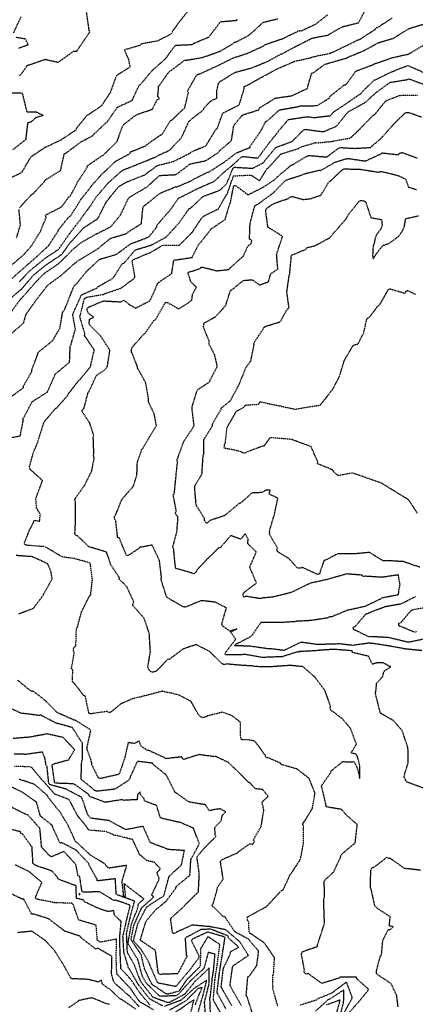
# Model space of a CAD drawing. Units: feet. Extents: x 2155656 to 2165879, y 13685429 to 13703164.
# Drawn here: x 2163484 to 2163793, y 13687439 to 13688209 of the extents above; entities that cross this region are included whole.
import ezdxf

# ---------------------------------------------------------------- set-up
doc = ezdxf.new("R2010")
doc.units = ezdxf.units.FT
doc.header["$MEASUREMENT"] = 0
doc.linetypes.add('HIDDEN2', pattern=[0.1875, 0.125, -0.0625])
doc.linetypes.add('HIDDENX2', pattern=[0.75, 0.5, -0.25])
doc.layers.add('C-TOPO-EG1204400-COMBO', color=7, linetype='Continuous')

msp = doc.modelspace()

# ---------------------------------------------------------------- linework, layer by layer
at = {"layer": 'C-TOPO-EG1204400-COMBO', "color": 49, "linetype": 'HIDDENX2', "lineweight": -3}
for points, elevation in [([(2163483.53, 13688004.25), (2163491.61, 13688012.67), (2163502.99, 13688021.98), (2163514, 13688029.33), (2163522.32, 13688041.25), (2163530.81, 13688052.27), (2163531.6, 13688053.52), (2163539.21, 13688063.72), (2163543.25, 13688070.08), (2163552.33, 13688080.62), (2163553.3, 13688081.7), (2163563.65, 13688090.88), (2163564.87, 13688091.52), (2163578.63, 13688096.98), (2163591.07, 13688102.12), (2163592.26, 13688102.97), (2163600.9, 13688106.85), (2163609.83, 13688116.34), (2163610.57, 13688117.54), (2163616.04, 13688129.43), (2163617.11, 13688130.44), (2163627.58, 13688138.71), (2163627.89, 13688140.01), (2163633.03, 13688145.29), (2163638.01, 13688147.7), (2163637.79, 13688153.32), (2163639.32, 13688159.29), (2163640.03, 13688160.52), (2163641.34, 13688161.13), (2163651.29, 13688167.25), (2163652.54, 13688167.87), (2163664.53, 13688171.15), (2163676.83, 13688175.92), (2163687.75, 13688181.91), (2163689.1, 13688182.38), (2163700.53, 13688188.52), (2163712.66, 13688194.63), (2163725.01, 13688196.96), (2163726.05, 13688197.77), (2163736.08, 13688203.42), (2163748.78, 13688206.62), (2163755, 13688218.5)], 579), ([(2163475.65, 13688004.88), (2163485.83, 13688013.94), (2163495.78, 13688022.52), (2163496.27, 13688023.07), (2163506.06, 13688032.02), (2163513.59, 13688043.57), (2163514.07, 13688044.75), (2163522.01, 13688054.66), (2163523.27, 13688055.31), (2163530.99, 13688067.42), (2163531.66, 13688068.67), (2163539.1, 13688078), (2163539.88, 13688079.2), (2163548.83, 13688089.14), (2163549.99, 13688089.93), (2163558.8, 13688098.37), (2163569.97, 13688104.28), (2163570.43, 13688105.6), (2163581.66, 13688110.15), (2163593.67, 13688118.7), (2163594.95, 13688119.14), (2163601.67, 13688130.13), (2163602.96, 13688130.76), (2163612.75, 13688140.05), (2163615.61, 13688151.99), (2163614.8, 13688153.2), (2163615.53, 13688154.24), (2163622, 13688165.48), (2163623.12, 13688166.31), (2163624.55, 13688166.55), (2163636.53, 13688172.19), (2163637.89, 13688172.66), (2163650.41, 13688178.98), (2163661.89, 13688182.72), (2163674.55, 13688188.49), (2163675.55, 13688189.38), (2163687.9, 13688193.72), (2163689.14, 13688194.02), (2163700.88, 13688199.73), (2163702.07, 13688200.56), (2163703.26, 13688199.95), (2163715.13, 13688205.43), (2163724.65, 13688212.85)], 578), ([(2163476.84, 13688016.7), (2163486.7, 13688025.14), (2163492.13, 13688031.24), (2163492.99, 13688032.4), (2163499.87, 13688043.48), (2163504.32, 13688054.31), (2163503.67, 13688055.57), (2163504.57, 13688056.56), (2163516.17, 13688062.51), (2163517.13, 13688063.57), (2163521.86, 13688070.1), (2163523.08, 13688070.87), (2163529.17, 13688082.35), (2163536.36, 13688093.35), (2163536.67, 13688094.74), (2163548.47, 13688102.88), (2163549.46, 13688103.4), (2163559.84, 13688113.65), (2163564.08, 13688125.77), (2163564.88, 13688126.92), (2163574.44, 13688134.35), (2163575.73, 13688134.95), (2163587.42, 13688138.94), (2163591.01, 13688146.21), (2163592.94, 13688147.16), (2163591.73, 13688148.97), (2163592.35, 13688156.93), (2163593.25, 13688158.02), (2163599.93, 13688167.57), (2163600.94, 13688168.46), (2163611.24, 13688176.1), (2163612, 13688177.17), (2163613.4, 13688177.23), (2163626.5, 13688179.4), (2163640.36, 13688184.27), (2163650.65, 13688190.29), (2163651.49, 13688191.41), (2163652.81, 13688191.53), (2163662.92, 13688196.77), (2163672.1, 13688204.98), (2163673, 13688205.99), (2163674.1, 13688206.91), (2163685.5, 13688209.71)], 577), ([(2163478.93, 13688198.77), (2163484.71, 13688211.27)], 573), ([(2163483.15, 13688165.63), (2163484.56, 13688165.95), (2163489.55, 13688173.15), (2163503.63, 13688177.97), (2163513.84, 13688175.7), (2163525.72, 13688184.25), (2163528.2, 13688184.22), (2163532.64, 13688190.92), (2163538.47, 13688199.43), (2163538.05, 13688200.34), (2163535.99, 13688214.56)], 574), ([(2163483.41, 13688061.8), (2163492.53, 13688071.88), (2163493.76, 13688072.45), (2163502.66, 13688082.11), (2163503.37, 13688083.33), (2163515.65, 13688091.15), (2163518.53, 13688103.99), (2163519.73, 13688104.56), (2163531.48, 13688113.33), (2163540.54, 13688118.13), (2163541.43, 13688119.24), (2163550.87, 13688128.1), (2163552.01, 13688128.9), (2163559.96, 13688140.47), (2163571.81, 13688145.96), (2163572.26, 13688147.21), (2163577.09, 13688157.71), (2163578.19, 13688158.4), (2163587.44, 13688169.37), (2163596.72, 13688177.54), (2163597.18, 13688178.11), (2163597.82, 13688178.52), (2163604.85, 13688188.38), (2163606.09, 13688189.02), (2163618.95, 13688189.58), (2163619.52, 13688190.36), (2163631.67, 13688195.42), (2163640.25, 13688206.78), (2163641.24, 13688207.42), (2163653.39, 13688208.47), (2163653.73, 13688209.42)], 576), ([(2163476.52, 13687979.77), (2163484.3, 13687990.5), (2163485.41, 13687991.44), (2163495.19, 13688002.65), (2163502.25, 13688010), (2163503.25, 13688010.81), (2163514.26, 13688018.34), (2163523.83, 13688027.84), (2163524.5, 13688028.75), (2163529.88, 13688033.07), (2163530.88, 13688034.16), (2163543, 13688041.11), (2163554.71, 13688046.91), (2163562.51, 13688056.25), (2163568.52, 13688068.84), (2163569.41, 13688069.96), (2163581.37, 13688077.17), (2163582.71, 13688077.69), (2163592.13, 13688086.36), (2163593.18, 13688087.14), (2163605.07, 13688087.78), (2163606.37, 13688088.1), (2163616.34, 13688095.7), (2163617.64, 13688096.35), (2163628.56, 13688098.56), (2163629.84, 13688099.09), (2163638.93, 13688104.94), (2163639.69, 13688106.18), (2163649.35, 13688114.43), (2163651.02, 13688125.41), (2163651.5, 13688126.73), (2163657.63, 13688134.16), (2163658.88, 13688134.78), (2163670.83, 13688138.54), (2163671.27, 13688139.93), (2163683.66, 13688147.66), (2163696.41, 13688149.48), (2163708.63, 13688155.12), (2163712.12, 13688167.22), (2163713.55, 13688167.54), (2163722.64, 13688174.27), (2163724.02, 13688174.56), (2163724.32, 13688174.69), (2163738.95, 13688178.86), (2163740.43, 13688179.57), (2163753.31, 13688184.97), (2163762.36, 13688189.91), (2163763.74, 13688190.8), (2163776.17, 13688194.5), (2163788.2, 13688202.03), (2163802.23, 13688206.31)], 581), ([(2163482.88, 13688186.76), (2163490.28, 13688189.41), (2163488, 13688193.86), (2163480.54, 13688195.04)], 573), ([(2163476.5, 13687962.93), (2163486.37, 13687971.53), (2163486.75, 13687971.97), (2163488.63, 13687978.65), (2163496.76, 13687990.06), (2163505.17, 13688000.83), (2163505.94, 13688001.63), (2163515.96, 13688008.91), (2163526.38, 13688018.21), (2163529.15, 13688020.4), (2163543.01, 13688028.72), (2163544.21, 13688029.4), (2163554.12, 13688037.58), (2163555.4, 13688038.22), (2163567.28, 13688041.71), (2163568.14, 13688042.74), (2163578.82, 13688049.43), (2163580.08, 13688062), (2163580.67, 13688063.24), (2163581.91, 13688063.99), (2163593.16, 13688073.15), (2163605.37, 13688078.17), (2163606.68, 13688078.24), (2163618.36, 13688083.25), (2163619.45, 13688084.08), (2163630.74, 13688089.75), (2163631.94, 13688089.99), (2163643.37, 13688097.36), (2163653.55, 13688105.04), (2163663.85, 13688108.9), (2163664.03, 13688110.1), (2163671.68, 13688121.12), (2163672.35, 13688121.93), (2163676.06, 13688129.36), (2163677.37, 13688129.78), (2163686.07, 13688137.79), (2163687.18, 13688138.49), (2163701.83, 13688141.05), (2163703.02, 13688141.61), (2163716.34, 13688141.75), (2163725.86, 13688147.55), (2163726.24, 13688148.88), (2163737.39, 13688157.83), (2163739, 13688158.28), (2163746.64, 13688168.67), (2163760.34, 13688173.89), (2163761.34, 13688174.43), (2163775.37, 13688179.36), (2163787.8, 13688182.03), (2163800.36, 13688189.42)], 582), ([(2163477.1, 13687914.14), (2163486.67, 13687921.36), (2163486.63, 13687922.67), (2163493.13, 13687933.89), (2163493.22, 13687935.32), (2163497.78, 13687947.45), (2163497.99, 13687948.79), (2163509.48, 13687958.06), (2163515.07, 13687967.76), (2163515.27, 13687968.5), (2163517.21, 13687980.2), (2163518.83, 13687982.39), (2163526.18, 13688000.89), (2163527.16, 13688001.61), (2163528.19, 13688002.52), (2163535.99, 13688012.23), (2163536.23, 13688012.41), (2163545.42, 13688020.93), (2163546.94, 13688021.85), (2163559.43, 13688025.48), (2163570.49, 13688033.75), (2163583.65, 13688038.52), (2163584.83, 13688039.25), (2163590.84, 13688046.78), (2163590.98, 13688048.16), (2163599.32, 13688057.86), (2163600.44, 13688058.77), (2163607.87, 13688069.37), (2163609.22, 13688069.92), (2163621.13, 13688076.07), (2163623.65, 13688077.24), (2163635.63, 13688082.51), (2163645.6, 13688091.53), (2163647.75, 13688093.02), (2163657.13, 13688101.6), (2163658.26, 13688102.02), (2163670.12, 13688100.73), (2163677.96, 13688111.56), (2163686.19, 13688121.81), (2163686.6, 13688122.62), (2163687.56, 13688123.5), (2163693.79, 13688130.87), (2163708.01, 13688133.09), (2163709.47, 13688133.1), (2163714.02, 13688132.44), (2163726.77, 13688133.93), (2163728.8, 13688136.45), (2163741.08, 13688144.61), (2163742.2, 13688145.51), (2163750.7, 13688151.3), (2163751.54, 13688152.44), (2163761.06, 13688161.69), (2163762.42, 13688162.2), (2163773.63, 13688167.79), (2163786.19, 13688172.76), (2163787.56, 13688173.06), (2163799.8, 13688167.68)], 583), ([(2163476.79, 13687882.23), (2163483.98, 13687883.41), (2163486.43, 13687895.37), (2163486.18, 13687896.81), (2163486.96, 13687898.07), (2163493.1, 13687909.86), (2163494.15, 13687910.65), (2163505.08, 13687917.62), (2163505.79, 13687918.86), (2163511.44, 13687931.78), (2163522.64, 13687941.12), (2163523.16, 13687953.66), (2163523.78, 13687954.73), (2163527.17, 13687966.82), (2163525.21, 13687978.09), (2163525.43, 13687979.38), (2163531, 13687991.63), (2163531.81, 13687993.67), (2163543.99, 13687999.12), (2163544.85, 13688000.19), (2163555.89, 13688006.31), (2163556.9, 13688007.25), (2163563.84, 13688018.08), (2163565.22, 13688018.48), (2163573.43, 13688028.27), (2163574.53, 13688029.08), (2163586.85, 13688032.81), (2163598.33, 13688039.03), (2163598.99, 13688039.86), (2163608.1, 13688049.8), (2163616.02, 13688060.98), (2163617.34, 13688061.66), (2163627.12, 13688070.69), (2163640.23, 13688075.62), (2163645.52, 13688080.58), (2163650.49, 13688092.67), (2163651.52, 13688093.61), (2163666.01, 13688092.76), (2163674.03, 13688097.03), (2163683.14, 13688108.01), (2163684.05, 13688109.14), (2163696.68, 13688113.7), (2163697.37, 13688114.51), (2163706.09, 13688123), (2163707.49, 13688123.22), (2163720.39, 13688121.42), (2163721.8, 13688121.58), (2163731.57, 13688125.74), (2163740.09, 13688136.41), (2163741.33, 13688137.24), (2163753.64, 13688144.1), (2163754.57, 13688144.74), (2163762.7, 13688152.16), (2163772.63, 13688159.43), (2163773.87, 13688160.04), (2163786.98, 13688162.15), (2163788.21, 13688162.64), (2163801.61, 13688157.66)], 584), ([(2163478.34, 13688107.32), (2163488.57, 13688115.36), (2163490.06, 13688128.3), (2163492.64, 13688129.21), (2163496.72, 13688132.62), (2163501.88, 13688134.2), (2163496.67, 13688136.58), (2163494.97, 13688136.71), (2163489.43, 13688136.73), (2163485.87, 13688151.34), (2163472.98, 13688151.74)], 574), ([(2163741.16, 13687432.34), (2163749.23, 13687441.32), (2163756.74, 13687450.56), (2163747.51, 13687458.86), (2163747.02, 13687460.15), (2163734.36, 13687460.25), (2163733.22, 13687459.38), (2163721.37, 13687455.68), (2163720.14, 13687455.19), (2163709.49, 13687462.96), (2163708.13, 13687462.53), (2163707.11, 13687463.02), (2163706.33, 13687463.81), (2163706.3, 13687464.82), (2163706.37, 13687466.11), (2163704.16, 13687477.82), (2163704.26, 13687479), (2163704.78, 13687480.01), (2163716.65, 13687484.34), (2163716.72, 13687485.78), (2163722.09, 13687502.07), (2163721.48, 13687520.13), (2163721.56, 13687521.56), (2163722.17, 13687522.89), (2163721.87, 13687535.23), (2163722.64, 13687536.42), (2163729.1, 13687542.34), (2163734.63, 13687553.79), (2163734.91, 13687555.21), (2163735.4, 13687556.13), (2163736.11, 13687556.86), (2163746.1, 13687565.18), (2163747.76, 13687579.49), (2163739.18, 13687586.99), (2163735.3, 13687591.39), (2163723.4, 13687593.37), (2163723.51, 13687594.53), (2163723.11, 13687595.62), (2163720.14, 13687608.48), (2163719.64, 13687609.76), (2163727.07, 13687620.33), (2163727.25, 13687621.43), (2163736.46, 13687628.91), (2163740.25, 13687628.48), (2163745.16, 13687628.74), (2163747.52, 13687624.42), (2163749.17, 13687618.16), (2163749.18, 13687617.56), (2163749.58, 13687615.52), (2163749.86, 13687618.07), (2163749.86, 13687624.09), (2163749.57, 13687626.25), (2163748.27, 13687631.52), (2163747.2, 13687634.34), (2163742.87, 13687635.66), (2163747.06, 13687642.31), (2163742.47, 13687654.71), (2163736.14, 13687662.16), (2163728.71, 13687667.9), (2163727.43, 13687668.47), (2163726.89, 13687669.6), (2163726.57, 13687670.91), (2163726.81, 13687672.32), (2163722.44, 13687684.38), (2163714.51, 13687694.88), (2163705.29, 13687702.97), (2163695.42, 13687703.99), (2163682.32, 13687703.08), (2163681.08, 13687702.76), (2163666.71, 13687703.11), (2163665.33, 13687703.64), (2163657.79, 13687703.95), (2163645.26, 13687705.12), (2163643.9, 13687704.57), (2163642.85, 13687704.89), (2163641.89, 13687705.47), (2163640.76, 13687706.42), (2163632.38, 13687714.77), (2163621.69, 13687720.31), (2163611.27, 13687716.74), (2163600.74, 13687708.77), (2163599.39, 13687708.69), (2163590.41, 13687699.37), (2163587.79, 13687698.71), (2163586.44, 13687698.9), (2163584.76, 13687700.57), (2163583.85, 13687702.27), (2163585.88, 13687714.66), (2163585.11, 13687727.14), (2163585.16, 13687728.63), (2163580.98, 13687740.9), (2163572.01, 13687750.94), (2163572.35, 13687752.23), (2163572.96, 13687753.48), (2163567.49, 13687765.37), (2163564.73, 13687768.39), (2163561.55, 13687771.2), (2163561.7, 13687772.51), (2163554.61, 13687783.2), (2163554.42, 13687784.66), (2163551.53, 13687792.65), (2163537.86, 13687796.75), (2163528.79, 13687805.35), (2163527.8, 13687805.48), (2163527.1, 13687806.35), (2163526.85, 13687807.42), (2163527.38, 13687818.02), (2163527.21, 13687819.38), (2163527.4, 13687832.23), (2163526.66, 13687833.42), (2163527.18, 13687834.81), (2163534.51, 13687845.05), (2163539.93, 13687855.94), (2163542, 13687866.19), (2163541.54, 13687867.34), (2163541.37, 13687868.53), (2163541.65, 13687869.28), (2163541.18, 13687882.45), (2163541.61, 13687883.78), (2163538.46, 13687893.42), (2163532.14, 13687903.06), (2163534, 13687905.2), (2163537.15, 13687917.42), (2163538.05, 13687918.58), (2163543.38, 13687930.2), (2163544.3, 13687931.31), (2163548.87, 13687934.04), (2163552.14, 13687937.39), (2163554.21, 13687950.39), (2163547.16, 13687961.33), (2163538.46, 13687970.14), (2163538.05, 13687971.51), (2163538.18, 13687974.68), (2163541.74, 13687976.27), (2163537.43, 13687979.22), (2163536.27, 13687982.31), (2163536.63, 13687983.76), (2163548.39, 13687988.78), (2163549.83, 13687989.03), (2163562.57, 13687988.35), (2163563.93, 13687988.8), (2163565.09, 13687989.66), (2163569.57, 13687986.06), (2163574.29, 13687983.45), (2163585.56, 13687989.14), (2163591.13, 13688001.42), (2163591.51, 13688002.57), (2163592.2, 13688003.36), (2163602.59, 13688010.48), (2163604.16, 13688020.67), (2163605.12, 13688021.24), (2163606.55, 13688021.23), (2163618.48, 13688023.06), (2163623.78, 13688033.38), (2163624.77, 13688034.36), (2163632.91, 13688044.5), (2163633.69, 13688045.68), (2163634.84, 13688046.26), (2163644.41, 13688052.74), (2163647.78, 13688064.3), (2163648.51, 13688065.57), (2163650.78, 13688077.77), (2163651.26, 13688079.17), (2163652.62, 13688079.24), (2163661.57, 13688072.53), (2163662.31, 13688072.05), (2163674.08, 13688077.92), (2163684.13, 13688084.6), (2163684.8, 13688085.69), (2163694.8, 13688094.11), (2163695.77, 13688095.16), (2163697.17, 13688095.59), (2163708.59, 13688102.36), (2163709.93, 13688102.75), (2163722.96, 13688101.68), (2163724.3, 13688101.82), (2163733.4, 13688108.75), (2163734.81, 13688108.99), (2163745.96, 13688108.32), (2163757.97, 13688109.05), (2163758.83, 13688109.87), (2163765.96, 13688115.74), (2163775.64, 13688126.52), (2163776.49, 13688127.58), (2163785.2, 13688136.06), (2163786.26, 13688136.47), (2163787.67, 13688136.48), (2163797.94, 13688132.96)], 586), ([(2163799.49, 13687608.04), (2163786.84, 13687612.72), (2163785.77, 13687613.65), (2163785.47, 13687615), (2163784.61, 13687616.1), (2163784.26, 13687617.09), (2163787.68, 13687628.12), (2163787.4, 13687639.54), (2163782.86, 13687653.09), (2163775.98, 13687660.86), (2163766.03, 13687666.57), (2163765.52, 13687667.94), (2163762.07, 13687681.63), (2163762, 13687682.24), (2163762.33, 13687683.66), (2163762.83, 13687689.91), (2163767.58, 13687695.22), (2163768.76, 13687699.53), (2163773.7, 13687702.6), (2163773.72, 13687703.03), (2163773.1, 13687703.09), (2163768.09, 13687706), (2163763.38, 13687706.08), (2163759.64, 13687704.89), (2163756.49, 13687711.11), (2163744.13, 13687714.05), (2163743.73, 13687715.4), (2163729.29, 13687716.56), (2163716.88, 13687715.69), (2163715.45, 13687715.42), (2163702.38, 13687714.79), (2163702.19, 13687714.6), (2163701.97, 13687714.43), (2163700.88, 13687714.54), (2163689.02, 13687710.8), (2163674.24, 13687710.22), (2163672.79, 13687710.26), (2163660.34, 13687712.43), (2163646.16, 13687712.26), (2163644.77, 13687712.39), (2163644.35, 13687713.71), (2163652.6, 13687724.36), (2163648.58, 13687730.27), (2163653.54, 13687732.54), (2163648.11, 13687730.75), (2163642.39, 13687734.91), (2163641.68, 13687736.21), (2163645.36, 13687749.01), (2163636.57, 13687753.45), (2163627.08, 13687754.5), (2163626.2, 13687754.37), (2163625.36, 13687754.46), (2163613.4, 13687749.66), (2163611.64, 13687749.71), (2163599.43, 13687756.81), (2163598.43, 13687757.93), (2163594.47, 13687770.37), (2163594.29, 13687771.42), (2163594.62, 13687772.67), (2163592.97, 13687785.91), (2163587.25, 13687798.07), (2163578.97, 13687796.47), (2163577.71, 13687796.8), (2163577.15, 13687795.68), (2163568.85, 13687790.09), (2163567.44, 13687789.77), (2163566.65, 13687790.95), (2163561.61, 13687803.61), (2163560.25, 13687804.02), (2163558.8, 13687817), (2163558.13, 13687817.99), (2163557.85, 13687819.13), (2163557.87, 13687820.55), (2163558.69, 13687821.69), (2163563.48, 13687833.59), (2163564.28, 13687834.74), (2163572.52, 13687844.08), (2163575.28, 13687852.69), (2163575.69, 13687862.78), (2163579.05, 13687872.51), (2163579.84, 13687873.57), (2163584.49, 13687881.44), (2163590.62, 13687891.49), (2163588.81, 13687900.88), (2163584.69, 13687909.47), (2163584.3, 13687911.04), (2163584.47, 13687912.7), (2163582.31, 13687924.76), (2163575.86, 13687936.48), (2163575.64, 13687937.94), (2163570.97, 13687949.66), (2163571.35, 13687952.29), (2163572.02, 13687953.25), (2163580.53, 13687962.9), (2163581.56, 13687963.65), (2163588.58, 13687973.68), (2163589.83, 13687974.31), (2163596.54, 13687985.9), (2163597.16, 13687987.26), (2163598.31, 13687988.05), (2163602.3, 13687986.17), (2163607.97, 13687982.76), (2163615.18, 13687987.3), (2163618.32, 13687989.81), (2163618.91, 13687994.39), (2163621.93, 13687999.84), (2163617.55, 13688003.95), (2163615.4, 13688010.44), (2163615.57, 13688011.57), (2163616.89, 13688011.78), (2163625.11, 13688014.54), (2163625.7, 13688015.68), (2163637.68, 13688012.62), (2163647.26, 13688013.64), (2163648.16, 13688014.76), (2163657.29, 13688022.91), (2163658.35, 13688023.63), (2163662.33, 13688032.19), (2163664.58, 13688033.58), (2163665.3, 13688036.29), (2163663.44, 13688037.42), (2163663.85, 13688049.41), (2163667.58, 13688063.5), (2163668.09, 13688063.84), (2163668.82, 13688064.11), (2163670.12, 13688064.76), (2163681.9, 13688073.37), (2163691.01, 13688082.68), (2163692.12, 13688083.61), (2163704.69, 13688087.61), (2163705.95, 13688088.36), (2163717.81, 13688091.25), (2163719.25, 13688091.14), (2163728.99, 13688096.67), (2163729.99, 13688097.44), (2163739.93, 13688100.46), (2163741.16, 13688100.39), (2163753.19, 13688098.56), (2163754.52, 13688098.64), (2163766.48, 13688104.14), (2163767.27, 13688104.79), (2163779.84, 13688103.38), (2163780.81, 13688104.46), (2163781.9, 13688104.92), (2163782.91, 13688105.01), (2163794.85, 13688100.6)], 587), ([(2163798.29, 13687715.54), (2163785.14, 13687716.86), (2163772.98, 13687719.14), (2163760.07, 13687721.09), (2163758.66, 13687721.11), (2163757.29, 13687721.44), (2163744.13, 13687719.65), (2163733.87, 13687720.8), (2163718.06, 13687720.35), (2163716.68, 13687720.25), (2163704.73, 13687721.99), (2163703.28, 13687721.92), (2163691.42, 13687716.13), (2163690.1, 13687715.72), (2163679.49, 13687716.99), (2163678.01, 13687716.94), (2163663.74, 13687718.99), (2163651.87, 13687719.42), (2163652.79, 13687720.6), (2163664.41, 13687726.54), (2163665.47, 13687727.56), (2163672.01, 13687737.1), (2163672.37, 13687737.84), (2163673.81, 13687737.72), (2163686.79, 13687737.7), (2163699.61, 13687738.47), (2163700.53, 13687738.86), (2163701.09, 13687738.8), (2163711.85, 13687739.34), (2163725.13, 13687741.48), (2163726.29, 13687742.22), (2163727.77, 13687742.13), (2163740.11, 13687747.34), (2163740.57, 13687747.4), (2163754.08, 13687750.43), (2163766.06, 13687756.09), (2163767.02, 13687756.92), (2163779.9, 13687759.38), (2163781.21, 13687767.26), (2163779.89, 13687774.75), (2163767, 13687772.88), (2163753.8, 13687773.72), (2163752.43, 13687773.41), (2163751.59, 13687774.55), (2163739.58, 13687775.53), (2163725.34, 13687771.53), (2163724.07, 13687771.14), (2163710.97, 13687768.25), (2163696.91, 13687761.44), (2163695.58, 13687760.85), (2163681.58, 13687757.41), (2163673.56, 13687756.69), (2163672.21, 13687756.13), (2163660.37, 13687758.04), (2163659.23, 13687757.4), (2163658.72, 13687757.78), (2163658.28, 13687758.29), (2163658.45, 13687759.65), (2163659.02, 13687760.94), (2163668.84, 13687768.48), (2163663.75, 13687780.63), (2163663.74, 13687781.2), (2163668.77, 13687792.74), (2163661.99, 13687799.2), (2163662.43, 13687802.64), (2163660.03, 13687806.88), (2163656.55, 13687802.67), (2163648.72, 13687805.51), (2163640.73, 13687796.16), (2163639.31, 13687795.9), (2163630.42, 13687787.24), (2163622.11, 13687778.49), (2163621.76, 13687777.05), (2163620.77, 13687776.14), (2163619.45, 13687775.6), (2163618.22, 13687776.31), (2163605.84, 13687779.83), (2163605.4, 13687781.22), (2163604.06, 13687795.2), (2163603.42, 13687796.55), (2163606.6, 13687808.27), (2163607.52, 13687820.14), (2163605.99, 13687821.65), (2163605.32, 13687823.32), (2163606.24, 13687824.36), (2163603.76, 13687837.44), (2163604.58, 13687838.26), (2163605.8, 13687850.31), (2163607.12, 13687863.66), (2163606.65, 13687864.78), (2163606.98, 13687865.73), (2163607.5, 13687866.61), (2163612.01, 13687879.18), (2163619.68, 13687890.74), (2163620.05, 13687891.76), (2163618.44, 13687905.38), (2163618.57, 13687906.31), (2163622.29, 13687918.56), (2163623.05, 13687919.72), (2163632.48, 13687925.92), (2163632.73, 13687927.35), (2163638.25, 13687937.87), (2163636.25, 13687946.66), (2163631.65, 13687955.5), (2163632.13, 13687956.86), (2163627.19, 13687968.99), (2163627.67, 13687970.4), (2163627.92, 13687971.68), (2163636.79, 13687976.7), (2163643.02, 13687983.43), (2163643.74, 13687984.74), (2163644.19, 13687984.98), (2163644.68, 13687985.17), (2163648.48, 13687997.17), (2163649.81, 13687997.8), (2163658.52, 13688005.06), (2163665.5, 13688005.6), (2163671.27, 13688001.56), (2163678.26, 13688004.03), (2163679.99, 13688010.19), (2163685.62, 13688014.01), (2163684.63, 13688025.58), (2163689.3, 13688039.51), (2163678.94, 13688046), (2163677.83, 13688046.81), (2163676.11, 13688059.65), (2163676.48, 13688061.07), (2163682.07, 13688065.04), (2163694.21, 13688069.34), (2163695.22, 13688070.38), (2163696.61, 13688070.82), (2163705.53, 13688068.32), (2163711.93, 13688069.14), (2163717.85, 13688071.3), (2163719.17, 13688071.62), (2163725.66, 13688082.19), (2163726.74, 13688082.8), (2163736.43, 13688092.01), (2163737.54, 13688092.34), (2163750.66, 13688091.93), (2163764.43, 13688089.72), (2163765.76, 13688090.33), (2163767.16, 13688090.18), (2163779.37, 13688087.21), (2163780.7, 13688086.72), (2163785.47, 13688084.32), (2163787.87, 13688078.05), (2163794.29, 13688076.05)], 588), ([(2163796.64, 13687780.77), (2163783.95, 13687785.13), (2163770.79, 13687785.93), (2163769.36, 13687785.73), (2163767.89, 13687785.82), (2163757.3, 13687792.32), (2163745.95, 13687791.25), (2163744.61, 13687791.36), (2163732.49, 13687791.28), (2163723.05, 13687786.34), (2163721.61, 13687785.94), (2163718.09, 13687775.4), (2163716.79, 13687775.12), (2163704.63, 13687780.68), (2163703.07, 13687779.92), (2163701.57, 13687780.04), (2163700.52, 13687780.53), (2163694.07, 13687787.69), (2163685.45, 13687792.99), (2163684.89, 13687794.34), (2163685.45, 13687795.63), (2163679.05, 13687806.56), (2163679.23, 13687807.97), (2163679.15, 13687809.31), (2163682.86, 13687821.82), (2163685.65, 13687834.75), (2163678.85, 13687837.97), (2163679.71, 13687840.95), (2163675.87, 13687840.92), (2163673.1, 13687839.14), (2163665.38, 13687838.89), (2163656.53, 13687830.95), (2163655.18, 13687830.53), (2163643.81, 13687821.09), (2163632.12, 13687817.19), (2163631.24, 13687816.15), (2163630.25, 13687815.19), (2163629.05, 13687815.97), (2163628.17, 13687817.3), (2163628.27, 13687818.62), (2163621.87, 13687828.94), (2163621.59, 13687830.4), (2163620.53, 13687843.25), (2163620.67, 13687844.59), (2163626.21, 13687853.48), (2163627.11, 13687867.65), (2163627.61, 13687869.05), (2163627.7, 13687880.68), (2163634.52, 13687891.45), (2163634.36, 13687892.86), (2163641.15, 13687904.19), (2163641.57, 13687905.55), (2163642.62, 13687906.24), (2163648.48, 13687910.96), (2163655.36, 13687923.82), (2163660.64, 13687936.86), (2163664.55, 13687942.44), (2163667.02, 13687954.62), (2163666.91, 13687955.75), (2163667.21, 13687956.77), (2163673.89, 13687966.73), (2163674.68, 13687968.16), (2163675.93, 13687969.13), (2163687.48, 13687972.75), (2163693.09, 13687982.85), (2163694.39, 13687983.24), (2163692.67, 13687996.15), (2163694.41, 13688008.47), (2163694.84, 13688009.79), (2163696.02, 13688022.07), (2163695.91, 13688023.36), (2163696.37, 13688024.77), (2163707.52, 13688029.44), (2163708.01, 13688030.2), (2163708.62, 13688030.82), (2163714.62, 13688032.22), (2163726.07, 13688038.32), (2163732.92, 13688046.26), (2163739.67, 13688054.01), (2163740.03, 13688055.38), (2163740.75, 13688056.56), (2163748.82, 13688066.6), (2163749.9, 13688067.62), (2163751.36, 13688067.58), (2163752.74, 13688067.36), (2163753.86, 13688066.69), (2163754.58, 13688065.77), (2163758.35, 13688054.26), (2163766.76, 13688052.61), (2163767.16, 13688048.23), (2163765.89, 13688044.89), (2163762.79, 13688040.76), (2163761.72, 13688038.39), (2163761.03, 13688034.38), (2163760.08, 13688031.75), (2163759.88, 13688025.93), (2163759.65, 13688024.89), (2163760.21, 13688021.92), (2163762.16, 13688025.22), (2163765.78, 13688029.97), (2163768.05, 13688032.51), (2163772.78, 13688034.1), (2163779.88, 13688039.32), (2163782.67, 13688042.99), (2163784.46, 13688046.62), (2163785.62, 13688053.34), (2163795.58, 13688055.69)], 589), ([(2163481.17, 13688038.37), (2163484.19, 13688048.3), (2163483.12, 13688060.64)], 576), ([(2163482.87, 13687744.32), (2163494.38, 13687748.77), (2163502.12, 13687758.91), (2163502.61, 13687760.24), (2163509.04, 13687771.64), (2163508.01, 13687777.58), (2163505.58, 13687783.45), (2163493.77, 13687788.95), (2163480.86, 13687789.92)], 584), ([(2163800.72, 13687724.7), (2163788.15, 13687722.08), (2163786.84, 13687722.22), (2163773.11, 13687725.55), (2163771.68, 13687725.77), (2163758.26, 13687726.5), (2163756.8, 13687726.3), (2163746.26, 13687731.52), (2163745.28, 13687731.63), (2163744.71, 13687732.61), (2163744.51, 13687733.62), (2163745.88, 13687734.2), (2163754.62, 13687744.39), (2163755.96, 13687744.68), (2163757.29, 13687745.31), (2163769.59, 13687750.09), (2163782.37, 13687752.32), (2163793.34, 13687757.99)], 589), ([(2163665.75, 13687431.81), (2163661.73, 13687444.34), (2163660.85, 13687445.88), (2163662.14, 13687460.39), (2163663.35, 13687461.22), (2163669.14, 13687469.3), (2163670.61, 13687480.51), (2163663.59, 13687488.65), (2163662.85, 13687489.81), (2163652.62, 13687495.33), (2163651.56, 13687496.23), (2163644.26, 13687507.24), (2163642.89, 13687507.5), (2163635.63, 13687514.89), (2163634.5, 13687515.49), (2163633.93, 13687516.44), (2163634.92, 13687517.41), (2163638.24, 13687528.96), (2163638.31, 13687530.39), (2163642.85, 13687536.95), (2163640.65, 13687550.65), (2163641.22, 13687551.33), (2163642.2, 13687552.3), (2163654.08, 13687557.47), (2163655.1, 13687558.5), (2163663.5, 13687564.43), (2163665.91, 13687564.31), (2163667.35, 13687565.94), (2163666.47, 13687567.68), (2163671.65, 13687576.62), (2163672.5, 13687577.8), (2163674.65, 13687590.88), (2163673.23, 13687597.17), (2163677.94, 13687601.56), (2163673.79, 13687606.91), (2163667.93, 13687607.59), (2163663.88, 13687612.05), (2163662.51, 13687612.56), (2163655.7, 13687619.77), (2163646.66, 13687628.21), (2163637.21, 13687632.75), (2163635.85, 13687632.61), (2163623.8, 13687634.23), (2163612.03, 13687630.47), (2163611.01, 13687631.2), (2163610.37, 13687632.45), (2163597.88, 13687631.04), (2163596.8, 13687631.88), (2163584.79, 13687637.4), (2163583.48, 13687637.57), (2163578.66, 13687640.77), (2163577.02, 13687644.85), (2163573.34, 13687642.91), (2163568.45, 13687643.61), (2163565.61, 13687630.99), (2163565, 13687629.64), (2163561.7, 13687619.39), (2163560.5, 13687618.62), (2163547.45, 13687615.64), (2163546.04, 13687615.48), (2163545.01, 13687616.34), (2163540.12, 13687626.28), (2163540.17, 13687627.71), (2163536.33, 13687638.37), (2163536.34, 13687639.82), (2163539.2, 13687652.86), (2163538.44, 13687654.06), (2163527.54, 13687660.9), (2163526.27, 13687661.25), (2163514.05, 13687666.6), (2163512.74, 13687667.29), (2163503.48, 13687676.69), (2163494.52, 13687683.59), (2163493.14, 13687683.77), (2163491.82, 13687684.36), (2163482.28, 13687692.23)], 584), ([(2163657.06, 13687437.98), (2163649.09, 13687452.01), (2163648.17, 13687453.63), (2163650.13, 13687467.97), (2163650.72, 13687469.2), (2163661.77, 13687476.67), (2163662.64, 13687477.14), (2163655.92, 13687487.75), (2163645.22, 13687496.96), (2163643.85, 13687497.48), (2163631.4, 13687499.84), (2163630.59, 13687499.81), (2163618.31, 13687500.95), (2163617.1, 13687500.29), (2163605.99, 13687495.25), (2163604.72, 13687494.36), (2163603.79, 13687494.32), (2163603.15, 13687495.35), (2163601.7, 13687505.83), (2163602.52, 13687506.82), (2163612.58, 13687515.98), (2163613.43, 13687517.12), (2163622.39, 13687525.87), (2163623.45, 13687526.73), (2163624.18, 13687540.88), (2163622.33, 13687553.94), (2163623.04, 13687555.24), (2163628.24, 13687561.35), (2163637.14, 13687570.23), (2163636.61, 13687571.58), (2163636.27, 13687577.37), (2163641.38, 13687582.53), (2163642.1, 13687586.7), (2163644.8, 13687589.6), (2163640.56, 13687591.78), (2163636.48, 13687591.35), (2163632.02, 13687590.28), (2163628.89, 13687595.02), (2163616.73, 13687597.03), (2163615.53, 13687597.54), (2163606.32, 13687604.15), (2163605.43, 13687604.53), (2163604.71, 13687605.38), (2163604.39, 13687606.3), (2163598.58, 13687617.73), (2163597.7, 13687618.88), (2163587.96, 13687626.52), (2163587.64, 13687627.5), (2163575.69, 13687629), (2163570.09, 13687616.81), (2163569.72, 13687615.45), (2163568.96, 13687614.22), (2163558.12, 13687607.24), (2163543.89, 13687605.55), (2163542.65, 13687606.02), (2163532.07, 13687614.64), (2163531.69, 13687615.68), (2163532.16, 13687629.41), (2163532.67, 13687630.26), (2163532.74, 13687643.44), (2163531.75, 13687644.48), (2163524.81, 13687655.38), (2163512.1, 13687658.82), (2163500.2, 13687665.08), (2163498.85, 13687664.82), (2163486.41, 13687666.42), (2163485, 13687666.3), (2163483.97, 13687667), (2163471.95, 13687672.35)], 583), ([(2163649.61, 13687437.76), (2163641.26, 13687452.47), (2163642.98, 13687467.03), (2163648.37, 13687478.22), (2163648.71, 13687480.2), (2163655.06, 13687483.61), (2163647.09, 13687490.74), (2163646.58, 13687492.6), (2163634.07, 13687497.33), (2163632.68, 13687497.73), (2163625.36, 13687497.4), (2163613.01, 13687490.77), (2163613.94, 13687477.66), (2163614.59, 13687476.35), (2163613.71, 13687475.17), (2163607.84, 13687463.9), (2163606.96, 13687462.85), (2163593.91, 13687462.39), (2163592.51, 13687462.66), (2163591.94, 13687464.01), (2163590.81, 13687473.21), (2163589.95, 13687480.38), (2163589.23, 13687481.58), (2163578.53, 13687488.68), (2163577.95, 13687489.33), (2163582.21, 13687503.18), (2163582.87, 13687504.45), (2163590.39, 13687513.41), (2163591.74, 13687514.27), (2163597.96, 13687519.39), (2163605.73, 13687529.73), (2163606.11, 13687531.15), (2163616.81, 13687539.91), (2163617.51, 13687551.4), (2163617.75, 13687552.63), (2163624.23, 13687564.45), (2163619.5, 13687576.75), (2163608.65, 13687581.41), (2163607.22, 13687581.5), (2163595.14, 13687584.31), (2163593.88, 13687584.8), (2163593.31, 13687586.07), (2163590.71, 13687594.47), (2163581.52, 13687597.94), (2163580.78, 13687600.07), (2163577.85, 13687603.32), (2163578.04, 13687605.02), (2163576.52, 13687603.96), (2163575.86, 13687602.91), (2163575.42, 13687598.98), (2163566.73, 13687598.6), (2163565.31, 13687598.33), (2163564.01, 13687599.03), (2163551.05, 13687596.98), (2163549.65, 13687597.17), (2163549.49, 13687597.35), (2163538.26, 13687601.59), (2163537.78, 13687602.98), (2163527.03, 13687610.72), (2163525.74, 13687611.39), (2163512.29, 13687611.85), (2163511.01, 13687612.19), (2163508.99, 13687626.12), (2163509.99, 13687626.99), (2163521.94, 13687630.29), (2163526.64, 13687638.07), (2163517.59, 13687647.6), (2163505.07, 13687650.38), (2163491.38, 13687647.88), (2163478.55, 13687646.79)], 582), ([(2163644.96, 13687435.41), (2163638.03, 13687448.14), (2163639.82, 13687462.84), (2163642.13, 13687477.5), (2163644.29, 13687491.18), (2163643.32, 13687491.82), (2163630.6, 13687495.47), (2163618.54, 13687489.79), (2163617.92, 13687488.76), (2163623.85, 13687476.82), (2163623.81, 13687475.39), (2163615.77, 13687464.64), (2163614.79, 13687463.67), (2163606.73, 13687454.06), (2163606.13, 13687453.17), (2163605.25, 13687452.93), (2163592.46, 13687455.43), (2163591.31, 13687456.19), (2163585.53, 13687469.66), (2163585.29, 13687470.72), (2163578.75, 13687481.73), (2163573.48, 13687487.65), (2163572.68, 13687488.83), (2163576.14, 13687502.07), (2163582.78, 13687514.85), (2163583.78, 13687515.52), (2163584.79, 13687516.42), (2163596.13, 13687523.61), (2163596.74, 13687524.9), (2163600.2, 13687537.88), (2163600.65, 13687539.17), (2163610.23, 13687547.99), (2163612.49, 13687559.21), (2163599.53, 13687560.02), (2163598.64, 13687560.49), (2163587.14, 13687565.01), (2163585.89, 13687565.29), (2163580.14, 13687578.13), (2163567.22, 13687575.6), (2163565.8, 13687575.97), (2163553.94, 13687582.42), (2163553.37, 13687582.66), (2163539.22, 13687584.49), (2163536.93, 13687587.15), (2163532.53, 13687599.77), (2163531.88, 13687601.01), (2163520.11, 13687607.12), (2163518.88, 13687607.6), (2163507.28, 13687610.74), (2163506.36, 13687611.78), (2163505.1, 13687624.92), (2163504.25, 13687625.96), (2163503.41, 13687631.4), (2163501.38, 13687636.22), (2163488.51, 13687634.43), (2163479.18, 13687634.65)], 581), ([(2163629.4, 13687427.58), (2163628.2, 13687440.34), (2163631.53, 13687453.8), (2163631.88, 13687455.23), (2163631.99, 13687467.47), (2163622.44, 13687458.3), (2163621.38, 13687457.62), (2163613.26, 13687447.51), (2163612.32, 13687446.66), (2163601.08, 13687440.61), (2163599.76, 13687440.13), (2163588.95, 13687443.99), (2163587.83, 13687444.59), (2163578.97, 13687455.82), (2163578.25, 13687457.08), (2163573.42, 13687469.52), (2163568.26, 13687478.81), (2163567.87, 13687480.15), (2163567.26, 13687494.44), (2163570.5, 13687508.63), (2163573.56, 13687519.62), (2163560.22, 13687524.45), (2163559.13, 13687525.12), (2163558.49, 13687537.13), (2163545.74, 13687535.63), (2163544.32, 13687535.6), (2163544.14, 13687536.8), (2163537.85, 13687548.02), (2163537.67, 13687548.99), (2163527.84, 13687559.56), (2163516.62, 13687565.34), (2163515.58, 13687564.89), (2163514.87, 13687565.66), (2163509.46, 13687577.3), (2163509.33, 13687578.72), (2163500.59, 13687585.56), (2163499.65, 13687586.6), (2163496.82, 13687597), (2163486.18, 13687604.58), (2163473.86, 13687610.55)], 578), ([(2163633.01, 13687428.66), (2163632.45, 13687443.4), (2163632.77, 13687444.72), (2163634.24, 13687457.74), (2163634.25, 13687459.07), (2163635.26, 13687464.96), (2163636.45, 13687478.15), (2163631.12, 13687479.61), (2163627.66, 13687466.88), (2163617.16, 13687457.29), (2163607.39, 13687446.4), (2163606.16, 13687445.74), (2163594.1, 13687445.18), (2163592.92, 13687445.6), (2163583.31, 13687454.84), (2163582.44, 13687455.95), (2163579.89, 13687460.29), (2163579.37, 13687461.64), (2163576.18, 13687473.79), (2163568.56, 13687485.99), (2163568.51, 13687487.43), (2163571.14, 13687501.85), (2163575.88, 13687513.9), (2163576.17, 13687514.94), (2163576.23, 13687517.25), (2163580.84, 13687521.38), (2163565.09, 13687533.44), (2163566.36, 13687522.97), (2163565.04, 13687523.45), (2163563.7, 13687535.23), (2163567.38, 13687547.57), (2163553.33, 13687545.45), (2163551.04, 13687547.6), (2163550.35, 13687548.82), (2163538.84, 13687555.68), (2163537.87, 13687556.72), (2163528.67, 13687565.31), (2163527.44, 13687565.94), (2163521.56, 13687578.71), (2163514.87, 13687589.99), (2163513.92, 13687590.73), (2163505.89, 13687600.85), (2163505.59, 13687601.98), (2163496.1, 13687610.24), (2163494.94, 13687611.07), (2163483.3, 13687614.91)], 579), ([(2163595.64, 13687437.69), (2163585.32, 13687443.18), (2163576.82, 13687453.93), (2163576.13, 13687454.97), (2163569.51, 13687466.59), (2163568.81, 13687467.35), (2163565.17, 13687479.65), (2163564.4, 13687492.21), (2163566.64, 13687501.45), (2163566.77, 13687502.83), (2163569.93, 13687515.48), (2163569.77, 13687516.61), (2163558.69, 13687520.4), (2163557.26, 13687520.18), (2163547.19, 13687526.33), (2163545.95, 13687526.92), (2163532.91, 13687526.63), (2163532.25, 13687527.88), (2163530.63, 13687538.86), (2163529.29, 13687539.39), (2163527.6, 13687548.32), (2163518.16, 13687558.47), (2163508.66, 13687554.39), (2163507.27, 13687554.87), (2163500.78, 13687561.87), (2163499.44, 13687576.36), (2163498.65, 13687577.47), (2163490.03, 13687587.07), (2163488.6, 13687587.41), (2163477.14, 13687593.21)], 577), ([(2163585.73, 13687438.19), (2163577.41, 13687448.19), (2163570.23, 13687458.83), (2163562.81, 13687466.85), (2163562.16, 13687480.61), (2163561.91, 13687491.44), (2163563.06, 13687504.11), (2163562.16, 13687504.49), (2163557.77, 13687508.69), (2163557.27, 13687512.16), (2163552.85, 13687511.46), (2163545.62, 13687513.78), (2163534.22, 13687519.2), (2163533.75, 13687520.52), (2163528.08, 13687521.83), (2163527.66, 13687532.01), (2163526.22, 13687532.05), (2163513.93, 13687536.88), (2163513.38, 13687537.48), (2163513.05, 13687538.42), (2163508.96, 13687543.14), (2163496.2, 13687547.52), (2163495.12, 13687548.44), (2163494.07, 13687548.94), (2163493.25, 13687561.9), (2163485.91, 13687572.17), (2163484.54, 13687572.59), (2163484.19, 13687573.95), (2163471.04, 13687577.11)], 576), ([(2163779.7, 13687437.1), (2163778.62, 13687445.63), (2163774.3, 13687455.07), (2163763.95, 13687461.96), (2163762.93, 13687462.88), (2163762.69, 13687464.04), (2163762.78, 13687465.06), (2163765.78, 13687476.6), (2163766.72, 13687477.65), (2163767.75, 13687488.93), (2163771.83, 13687497.24), (2163773.87, 13687497.71), (2163775.94, 13687499.59), (2163772.78, 13687500.27), (2163773.55, 13687507.43), (2163763.35, 13687514.05), (2163761.46, 13687516.12), (2163758.66, 13687528.72), (2163758.13, 13687530.07), (2163758.27, 13687543.9), (2163758.88, 13687545.17), (2163759.99, 13687546.09), (2163761.36, 13687546.54), (2163771.04, 13687554.01), (2163772.17, 13687553.34), (2163773.51, 13687553.15), (2163784.33, 13687545.54), (2163797.29, 13687544.05)], 587), ([(2163577.22, 13687436.85), (2163569.27, 13687445.71), (2163568.17, 13687446.45), (2163557.47, 13687456.02), (2163555.74, 13687461.63), (2163555.49, 13687462.97), (2163555.85, 13687476.44), (2163544.72, 13687482.84), (2163543.52, 13687482.18), (2163542.49, 13687482.6), (2163541.71, 13687483.36), (2163531.59, 13687491.02), (2163530.84, 13687492.23), (2163518.55, 13687496.3), (2163517.87, 13687497.03), (2163506.12, 13687505.94), (2163494.14, 13687509.6), (2163492.92, 13687509.48), (2163486.84, 13687521.17), (2163485.84, 13687521.24), (2163484.98, 13687521.54), (2163473.6, 13687527.01)], 574), ([(2163574.61, 13687435.15), (2163563.28, 13687442.87), (2163562.02, 13687443.18), (2163553.94, 13687451.04), (2163552.64, 13687451.57), (2163548.22, 13687454.91), (2163547.66, 13687457.88), (2163545.02, 13687456.42), (2163539.26, 13687457.9), (2163537.93, 13687458.4), (2163524.6, 13687458.99), (2163523.6, 13687459.46), (2163517.91, 13687469.81), (2163510.94, 13687480.98), (2163510.33, 13687481.52), (2163509.84, 13687482.15), (2163503.56, 13687488.97), (2163493.24, 13687496.11), (2163482, 13687495)], 573), ([(2163622.75, 13687430.77), (2163626.2, 13687443.23), (2163626.73, 13687444.54), (2163629.97, 13687457.67), (2163629.64, 13687457.59), (2163619.94, 13687451.31), (2163610.34, 13687442.54), (2163609.09, 13687441.84), (2163597, 13687437.37)], 577), ([(2163621.04, 13687438.52), (2163621.38, 13687439.94), (2163626.33, 13687452.05), (2163623.29, 13687451.33), (2163613.82, 13687441.91), (2163612.22, 13687440.84), (2163600.77, 13687434.4)], 576), ([(2163733.45, 13687426.16), (2163737.07, 13687440.49), (2163737.28, 13687450.29), (2163726.01, 13687442.89), (2163724.83, 13687442.47), (2163715.15, 13687433.65)], 584), ([(2163553.77, 13687438.93), (2163552.42, 13687439.08), (2163540.32, 13687443.94), (2163539, 13687443.85), (2163530.66, 13687442.03), (2163529.92, 13687442.31), (2163529.62, 13687441.57), (2163521.67, 13687436.11)], 572), ([(2163730.95, 13687429.86), (2163734.44, 13687442.33), (2163723.69, 13687438.51)], 583)]:
    msp.add_lwpolyline(points, dxfattribs=dict(at, elevation=elevation))
at = {"layer": 'C-TOPO-EG1204400-COMBO', "color": 47, "linetype": 'HIDDEN2', "lineweight": -3}
for points, elevation in [([(2163473.56, 13688084.06), (2163484.93, 13688089.34), (2163485.82, 13688090.4), (2163492.4, 13688101.62), (2163493.51, 13688102.49), (2163503.71, 13688109.33), (2163504.9, 13688109.75), (2163516, 13688115.03), (2163527.7, 13688122.88), (2163528.26, 13688124.18), (2163536.52, 13688134.4), (2163537.76, 13688134.91), (2163548.25, 13688142.24), (2163548.78, 13688143.27), (2163554.68, 13688152.1), (2163558.81, 13688163.58), (2163559.1, 13688164.69), (2163559.93, 13688165.77), (2163570.12, 13688172.11), (2163568.82, 13688178.37), (2163565.92, 13688184.52), (2163565.99, 13688185.28), (2163566.38, 13688186.05), (2163567.82, 13688186.07), (2163578.1, 13688189.22), (2163579.03, 13688190.22), (2163591.63, 13688192.52), (2163603.02, 13688198.42), (2163603.1, 13688199.74), (2163608.33, 13688206.88), (2163616.27, 13688216.95)], 575), ([(2163473.82, 13687988.84), (2163483.93, 13687997.4), (2163485.09, 13687998.24), (2163494.38, 13688009.22), (2163504.53, 13688017.42), (2163516.51, 13688025.4), (2163523.46, 13688034.91), (2163532.5, 13688044.85), (2163533.34, 13688045.94), (2163544.42, 13688053.24), (2163545.26, 13688054.36), (2163551.18, 13688066.11), (2163551.62, 13688066.8), (2163560.69, 13688078.01), (2163561.73, 13688078.93), (2163567.62, 13688082.19), (2163581.25, 13688087.53), (2163590.82, 13688094.61), (2163592.18, 13688095.17), (2163603.99, 13688098.13), (2163616.79, 13688104.55), (2163617.76, 13688105.59), (2163629.53, 13688110.42), (2163630.13, 13688111.72), (2163637.1, 13688123.04), (2163638.25, 13688123.94), (2163642.59, 13688136.01), (2163655.33, 13688142.35), (2163659.32, 13688155.08), (2163659.27, 13688156.55), (2163660.35, 13688157.22), (2163661.53, 13688157.53), (2163672.46, 13688163.83), (2163673.66, 13688164.29), (2163684.83, 13688170.43), (2163697.12, 13688175.71), (2163698.23, 13688176.31), (2163711.23, 13688179.19), (2163712.42, 13688179.8), (2163726.4, 13688182.7), (2163729.17, 13688183.89), (2163742.76, 13688190.4), (2163748.04, 13688193.08), (2163749.43, 13688193.43), (2163761.99, 13688201.54), (2163762.67, 13688202.84), (2163763.98, 13688203.07), (2163775.16, 13688210.47)], 580), ([(2163685.53, 13687437.52), (2163681.7, 13687451.11), (2163681.82, 13687452.55), (2163681.61, 13687461.65), (2163682.25, 13687462.55), (2163682.9, 13687474.18), (2163683.06, 13687475.41), (2163675.57, 13687486.26), (2163674.79, 13687487.16), (2163664.31, 13687494.22), (2163663.18, 13687494.83), (2163662.85, 13687503.45), (2163662.04, 13687504.67), (2163661.66, 13687505.82), (2163661.61, 13687506.76), (2163662.11, 13687507.48), (2163676.96, 13687515.62), (2163687.24, 13687526.75), (2163688.29, 13687527.81), (2163689.81, 13687528.6), (2163695.36, 13687540.6), (2163696.24, 13687541.52), (2163703.21, 13687552.26), (2163705.75, 13687565.08), (2163705.69, 13687578.36), (2163705.17, 13687579.52), (2163705.4, 13687580.96), (2163706.46, 13687581.99), (2163712.69, 13687592.26), (2163714.68, 13687603.98), (2163710.16, 13687615.5), (2163700.59, 13687622.98), (2163688.55, 13687626.37), (2163687.62, 13687627.53), (2163678.12, 13687631.72), (2163676.8, 13687631.88), (2163676.05, 13687632.67), (2163675.55, 13687634.05), (2163667.78, 13687644.59), (2163663.11, 13687645.74), (2163657.25, 13687645.84), (2163656.54, 13687647.01), (2163656.24, 13687659.58), (2163649.63, 13687664.72), (2163642.33, 13687667.36), (2163630.39, 13687664.49), (2163629.44, 13687663.79), (2163627.07, 13687663.11), (2163625.19, 13687663.78), (2163623.86, 13687664.84), (2163617.67, 13687675.86), (2163607.6, 13687681.05), (2163595.21, 13687683.79), (2163584.1, 13687680.83), (2163571.56, 13687677.8), (2163562.67, 13687673.89), (2163555.41, 13687667.75), (2163554.26, 13687667.15), (2163552.89, 13687667.31), (2163551.5, 13687668.01), (2163538.94, 13687666.01), (2163537.74, 13687666.77), (2163534.92, 13687679.97), (2163533.57, 13687680.56), (2163527.03, 13687689.24), (2163526, 13687690.28), (2163525.01, 13687691.04), (2163525.09, 13687700.54), (2163524.04, 13687701.41), (2163526.35, 13687714.23), (2163525.77, 13687715.3), (2163525.45, 13687716.43), (2163526.22, 13687718.06), (2163527.55, 13687719.49), (2163527.99, 13687732.95), (2163528.84, 13687734.07), (2163531.94, 13687745.74), (2163538.19, 13687758.31), (2163539.12, 13687759.09), (2163540.51, 13687770.92), (2163538.79, 13687784.09), (2163526.17, 13687787.58), (2163517.23, 13687788.81), (2163515.92, 13687789.34), (2163504.58, 13687796.18), (2163503.28, 13687796.79), (2163488.65, 13687797.96), (2163487.44, 13687798.83), (2163487.46, 13687800.05), (2163491.26, 13687809.82), (2163491.77, 13687810.77), (2163492.4, 13687811.7), (2163495.17, 13687817.51), (2163499.41, 13687816.77), (2163499.59, 13687822.57), (2163496.79, 13687827.07), (2163496.3, 13687834.67), (2163501.51, 13687848.56), (2163492.25, 13687856.85), (2163491.42, 13687858.03), (2163491.25, 13687859.18), (2163494.8, 13687872.08), (2163495.14, 13687872.86), (2163495.85, 13687873.57), (2163498.39, 13687880.37), (2163498.66, 13687881.69), (2163502.51, 13687893.69), (2163503.19, 13687894.99), (2163511.57, 13687904.87), (2163512.78, 13687905.64), (2163521.23, 13687915.13), (2163521.8, 13687916.41), (2163529.9, 13687926.91), (2163531.01, 13687927.84), (2163539.33, 13687937.94), (2163539.38, 13687939.33), (2163541.96, 13687950.88), (2163534.31, 13687961.86), (2163534.68, 13687963.19), (2163530.97, 13687975.6), (2163530.76, 13687976.84), (2163534.05, 13687989.91), (2163534.66, 13687991.26), (2163536.01, 13687991.86), (2163549.05, 13687994.12), (2163550.27, 13687994.79), (2163562.58, 13687998.84), (2163573.07, 13688006.59), (2163573.83, 13688007.79), (2163571.56, 13688020.19), (2163572.46, 13688021.27), (2163584.38, 13688026.4), (2163585.6, 13688026.75), (2163595.57, 13688032.63), (2163608.52, 13688032.54), (2163618.41, 13688042.43), (2163626.29, 13688054.23), (2163627.37, 13688055.22), (2163637.72, 13688060.45), (2163639.03, 13688060.93), (2163645.61, 13688072.38), (2163646.07, 13688072.82), (2163650.91, 13688086.81), (2163663.24, 13688087.45), (2163664.7, 13688087.37), (2163671.38, 13688083.07), (2163677.48, 13688092.91), (2163678.36, 13688093.38), (2163688.06, 13688103.98), (2163702.15, 13688108.37), (2163703.11, 13688109.3), (2163715.18, 13688112.83), (2163716.55, 13688112.64), (2163728.64, 13688113.87), (2163729.71, 13688114.33), (2163742.47, 13688116.47), (2163750.27, 13688123.91), (2163751.19, 13688125.05), (2163751.31, 13688125.13), (2163760.28, 13688134.21), (2163761.51, 13688134.9), (2163769.24, 13688144.49), (2163770.02, 13688145.2), (2163771.12, 13688146), (2163780.67, 13688149.66), (2163782.12, 13688149.89), (2163794.91, 13688150.02)], 585), ([(2163794.94, 13687822.8), (2163788.08, 13687833.37), (2163777.34, 13687839.97), (2163766.6, 13687846.56), (2163755.42, 13687850.46), (2163744.23, 13687854.36), (2163742.96, 13687854.24), (2163734.11, 13687852.6), (2163732.76, 13687852.59), (2163730.28, 13687854.31), (2163728.29, 13687856.93), (2163716.72, 13687861.68), (2163716.91, 13687863.03), (2163711.59, 13687875.09), (2163696.03, 13687880.77), (2163679.52, 13687882.11), (2163674.81, 13687875.55), (2163673.45, 13687875.36), (2163661.05, 13687870.73), (2163659.96, 13687870.03), (2163657.96, 13687870.34), (2163656.3, 13687871.33), (2163643.7, 13687873.96), (2163643.8, 13687876.67), (2163644.47, 13687877.74), (2163645.84, 13687889.99), (2163653.05, 13687902.46), (2163653.71, 13687902.98), (2163659.49, 13687906.25), (2163660.18, 13687907.56), (2163670.66, 13687908.27), (2163671.18, 13687909.57), (2163671.61, 13687910.19), (2163682.8, 13687907.84), (2163693.99, 13687905.48), (2163698.95, 13687904.28), (2163702.79, 13687905), (2163718.76, 13687907.58), (2163726.05, 13687916.65), (2163727.03, 13687918.21), (2163728.35, 13687919.52), (2163733.85, 13687930.03), (2163737.49, 13687942.23), (2163744.5, 13687954.21), (2163746.19, 13687954.87), (2163748.21, 13687955.18), (2163752.77, 13687964), (2163755.34, 13687975.51), (2163756.66, 13687975.51), (2163764.2, 13687985.4), (2163765.36, 13687986.15), (2163771.98, 13687997.68), (2163773.18, 13687998.59), (2163785.16, 13687995.01), (2163785.76, 13687996.35), (2163786.96, 13687997.23), (2163793.44, 13687994.21)], 590), ([(2163793.97, 13687730.21), (2163792.57, 13687729.91), (2163782.05, 13687734.31), (2163780.67, 13687734.65), (2163780.19, 13687735.89), (2163780.34, 13687736.98), (2163781.61, 13687737.2), (2163789.99, 13687747.07), (2163791.07, 13687747.64), (2163803.96, 13687749.79)], 590), ([(2163641.79, 13687430.58), (2163635.22, 13687442.09), (2163635.17, 13687443.55), (2163636.39, 13687458.22), (2163638.39, 13687471.64), (2163640.27, 13687485.93), (2163639.68, 13687486.09), (2163630.88, 13687491.9), (2163625.19, 13687482.52), (2163624.77, 13687469.5), (2163624.39, 13687468.11), (2163614.37, 13687458.34), (2163608.83, 13687450.17), (2163607.86, 13687449.1), (2163599.86, 13687446.99), (2163598.55, 13687446.92), (2163588.04, 13687453.9), (2163586.99, 13687454.91), (2163586.72, 13687455.38), (2163581.29, 13687466.63), (2163578.75, 13687477.66), (2163570.71, 13687489.66), (2163573.05, 13687500.9), (2163578.84, 13687514), (2163578.85, 13687514.25), (2163588.56, 13687522.97), (2163586.84, 13687524.29), (2163592.42, 13687536.07), (2163592.82, 13687537.42), (2163591.02, 13687541.65), (2163593.44, 13687544.73), (2163593.62, 13687545.24), (2163593.27, 13687545.42), (2163588.99, 13687550.02), (2163583.02, 13687551.37), (2163577.51, 13687556.01), (2163572.07, 13687567.74), (2163559.17, 13687571.06), (2163558.36, 13687570.99), (2163557.53, 13687571.08), (2163556.28, 13687571.83), (2163551.02, 13687574.03), (2163537.98, 13687575.15), (2163536.97, 13687576.09), (2163536.39, 13687577.35), (2163528.9, 13687586.51), (2163522.29, 13687599.05), (2163510.99, 13687603.37), (2163501.74, 13687613.96), (2163500.7, 13687614.86), (2163492.92, 13687624.34), (2163491.64, 13687624.76), (2163479.58, 13687624.89)], 580), ([(2163588.42, 13687434.58), (2163577.75, 13687440.82), (2163576.89, 13687441.78), (2163569.88, 13687451.91), (2163568.82, 13687452.86), (2163559.82, 13687462.54), (2163559.63, 13687463.15), (2163559.08, 13687475.02), (2163559.45, 13687489.92), (2163546.69, 13687487.58), (2163545.48, 13687488.28), (2163544.39, 13687489.11), (2163543.42, 13687500.85), (2163529.78, 13687504.98), (2163525.47, 13687517.12), (2163524.32, 13687518), (2163511.01, 13687518.41), (2163497.92, 13687521.03), (2163496.63, 13687521.43), (2163495.97, 13687522.69), (2163500.97, 13687534.24), (2163491.03, 13687542.72), (2163480.1, 13687547.98)], 575), ([(2163737.52, 13687432.45), (2163743.71, 13687443.66), (2163743.74, 13687444.74), (2163739.29, 13687456.35), (2163727.75, 13687447.69), (2163716.6, 13687443.17), (2163715.53, 13687442.2), (2163703.17, 13687438.35)], 585), ([(2163616.76, 13687429.31), (2163619.94, 13687442.36), (2163616.06, 13687439.94), (2163605.27, 13687432.55)], 575)]:
    msp.add_lwpolyline(points, dxfattribs=dict(at, elevation=elevation))
at = {"layer": 'C-TOPO-EG1204400-COMBO', "color": 49, "linetype": 'HIDDENX2', "lineweight": -3, "elevation": 577}
msp.add_lwpolyline([(2163530.22, 13687524.73), (2163530.83, 13687524.59), (2163530.17, 13687525.84), (2163530.22, 13687524.73)], close=True, dxfattribs=at)

doc.saveas('drawing.dxf')
